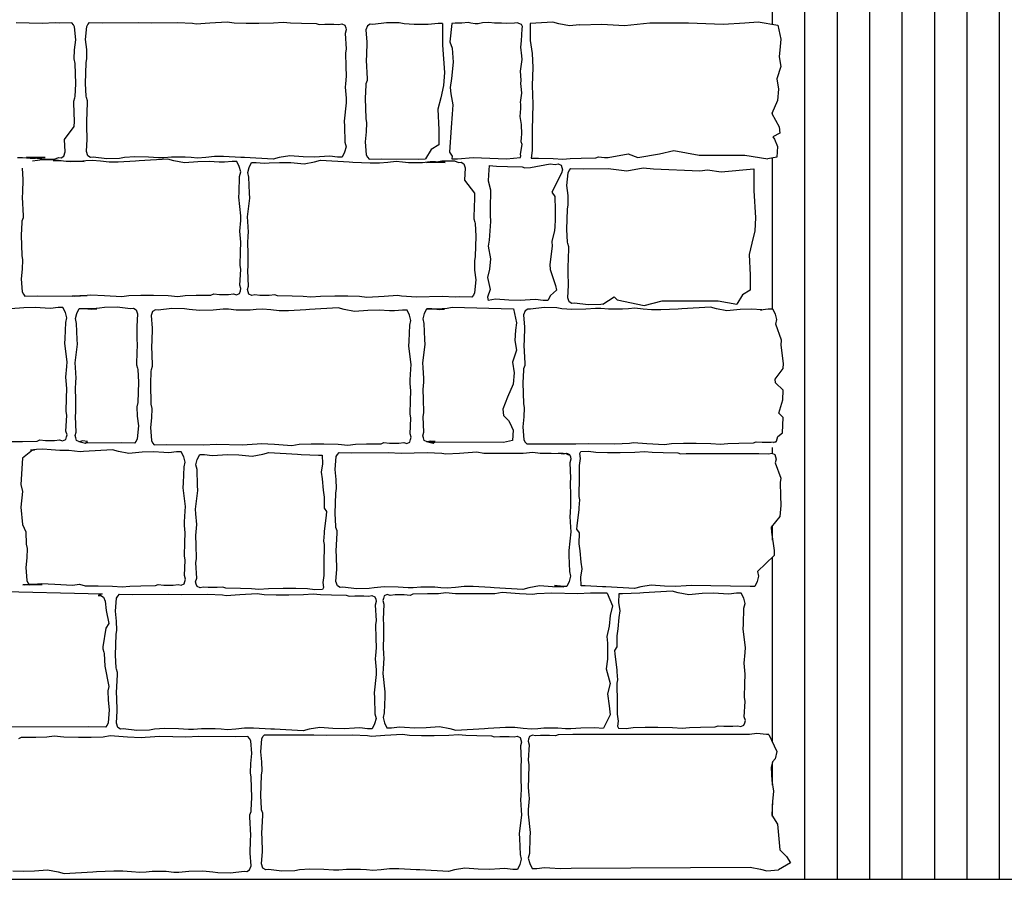
# Model space of a CAD drawing. Extents: x -370 to 540, y -290 to -6.
# Drawn here: x -250 to -231, y -130 to -114 of the extents above; entities that cross this region are included whole.
import ezdxf

# ---------------------------------------------------------------- set-up
doc = ezdxf.new("R2010")
doc.units = 0
doc.header["$LTSCALE"] = 0.1
doc.header["$MEASUREMENT"] = 0
for name, color, linetype in [('CIANO', 4, 'CONTINUOUS'), ('MAGENTA', 6, 'CONTINUOUS'), ('RETI', 24, 'CONTINUOUS')]:
    doc.layers.add(name, color=color, linetype=linetype)

msp = doc.modelspace()

# ---------------------------------------------------------------- hatches: boundary and pattern name
at = {"layer": 'RETI'}
h = msp.add_hatch(dxfattribs=at)
h.set_pattern_fill('ANSI31', color=256, scale=5, angle=45, style=0)
h.paths.add_polyline_path([(-207.757, -115.537), (-207.867, -114.769), (-207.904, -114.476), (-207.94, -113.16), (-208.013, -112.502), (-208.013, -111.076), (-208.123, -110.747), (-208.124, -109.557), (-208.234, -108.899), (-208.234, -108.058), (-208.307, -107.07), (-208.38, -106.449), (-208.49, -105.498), (-208.38, -104.767), (-208.636, -104.108), (-208.698, -103.704), (-209.162, -103.115), (-209.42, -102.858), (-209.806, -102.278), (-210.354, -101.763), (-210.87, -101.377), (-211.676, -100.604), (-212.127, -100.218), (-212.642, -99.96), (-212.997, -99.638), (-213.158, -99.445), (-214.294, -98.861), (-214.777, -98.604), (-215.325, -98.411), (-216.292, -98.024), (-216.936, -97.831), (-218.225, -97.574), (-218.934, -97.413), (-219.579, -97.348), (-219.933, -97.316), (-220.707, -97.284), (-221.319, -97.219), (-222.157, -97.252), (-223.059, -97.445), (-224.573, -97.574), (-225.347, -97.67), (-225.895, -97.896), (-226.475, -98.185), (-227.055, -98.378), (-227.635, -98.572), (-228.022, -98.797), (-228.924, -99.344), (-229.439, -99.634), (-230.181, -100.214), (-230.664, -100.471), (-231.308, -100.954), (-232.34, -101.566), (-232.759, -102.306), (-233.242, -102.854), (-233.435, -103.401), (-233.758, -103.916), (-234.241, -104.399), (-234.37, -104.689), (-234.747, -105.197), (-234.894, -105.56), (-234.866, -105.744), (-234.882, -105.801), (-234.874, -105.879), (-234.87, -105.948), (-234.874, -106.132), (-234.898, -106.283), (-234.886, -106.442), (-234.89, -106.528), (-234.894, -106.553), (-234.87, -106.736), (-234.882, -106.871), (-234.886, -106.916), (-234.882, -106.985), (-234.894, -107.161), (-234.862, -107.386), (-234.87, -107.451), (-234.886, -107.623), (-234.874, -107.745), (-234.862, -107.974), (-234.849, -108.046), (-234.96, -108.088), (-235.009, -108.084), (-235.16, -108.076), (-235.262, -108.08), (-235.397, -108.08), (-235.523, -108.286), (-235.446, -108.321), (-235.43, -108.369), (-235.419, -108.412), (-235.441, -108.481), (-235.222, -108.803), (-235.233, -108.888), (-235.329, -109.143), (-235.323, -109.329), (-235.233, -109.473), (-235.238, -109.542), (-235.222, -109.749), (-235.217, -109.839), (-235.26, -110.195), (-235.254, -110.291), (-234.991, -110.599), (-234.969, -110.689), (-234.996, -110.79), (-235.02, -110.838), (-235.116, -111.224), (-235.12, -111.246), (-234.97, -111.382), (-234.983, -111.389), (-234.827, -111.538), (-234.819, -111.603), (-234.852, -111.828), (-234.84, -112.003), (-234.844, -112.073), (-234.84, -112.118), (-234.827, -112.252), (-234.852, -112.436), (-234.848, -112.461), (-234.844, -112.546), (-234.856, -112.706), (-234.832, -112.857), (-234.92, -113.272), (-234.924, -113.341), (-234.932, -113.419), (-234.916, -113.476), (-235.06, -113.66), (-235.047, -113.72), (-235.068, -113.722), (-235.087, -113.874), (-234.897, -113.908), (-234.839, -114.174), (-234.854, -114.314), (-234.87, -114.516), (-234.839, -114.703), (-234.916, -114.936), (-234.885, -115.138), (-234.901, -115.355), (-235.01, -115.604), (-234.871, -115.861), (-234.856, -115.985), (-234.994, -116.055), (-234.963, -116.102), (-234.901, -116.242), (-234.916, -116.444), (-235.087, -116.477), (-235.361, -116.673), (-235.361, -117.088), (-235.325, -117.613), (-235.343, -117.866), (-235.397, -118.102), (-235.452, -118.319), (-235.433, -118.718), (-235.433, -119.008), (-235.221, -119.386), (-235.19, -119.387), (-235.082, -119.376), (-234.991, -119.376), (-234.944, -119.471), (-234.917, -119.572), (-234.938, -119.663), (-234.824, -119.971), (-234.83, -120.066), (-234.787, -120.422), (-234.793, -120.513), (-234.948, -120.72), (-234.943, -120.789), (-234.793, -120.932), (-234.798, -121.118), (-234.881, -121.373), (-234.793, -121.458), (-234.808, -121.756), (-234.896, -121.825), (-234.911, -121.885), (-234.915, -121.891), (-234.926, -121.925), (-234.931, -121.926), (-234.936, -121.928), (-235.072, -122.159), (-235.014, -122.143), (-234.955, -122.17), (-234.94, -122.218), (-234.929, -122.26), (-234.95, -122.329), (-234.841, -122.627), (-234.852, -122.712), (-234.847, -122.967), (-234.841, -123.153), (-234.852, -123.296), (-234.857, -123.365), (-235.027, -123.572), (-235.022, -123.663), (-234.971, -124.019), (-234.966, -124.114), (-235.289, -124.423), (-235.268, -124.513), (-235.3, -124.634), (-235.319, -124.662), (-235.343, -124.709), (-235.351, -124.709), (-235.541, -124.989), (-235.528, -125.039), (-235.549, -125.13), (-235.56, -125.438), (-235.565, -125.533), (-235.523, -125.889), (-235.528, -125.98), (-235.544, -126.187), (-235.539, -126.256), (-235.528, -126.399), (-235.533, -126.585), (-235.539, -126.84), (-235.528, -126.925), (-235.544, -127.223), (-235.523, -127.292), (-235.523, -127.294), (-235.446, -127.558), (-235.302, -127.542), (-235.116, -127.558), (-235.068, -127.559), (-234.919, -127.888), (-234.95, -128.028), (-234.997, -128.09), (-235.028, -128.199), (-235.013, -128.447), (-234.982, -128.649), (-234.997, -128.852), (-235.013, -129.116), (-234.904, -129.287), (-234.857, -129.784), (-234.733, -129.909), (-234.655, -130.033), (-234.771, -130.101), (-234.771, -130.348), (-207.902, -130.348), (-207.902, -129.633), (-208.012, -128.828), (-207.939, -128.426), (-207.976, -127.731), (-207.719, -126.488), (-207.719, -125.537), (-207.793, -124.806), (-207.866, -124.148), (-207.757, -123.472), (-207.794, -122.521), (-207.867, -121.497), (-207.867, -120.729), (-207.794, -119.596), (-207.757, -118.426), (-207.83, -117.621), (-207.757, -116.817), (-207.721, -116.341)])

# ---------------------------------------------------------------- linework, layer by layer
at = {"layer": 'CIANO'}
for points in [[(-249.545, -116.453), (-249.449, -116.453), (-249.3, -116.469), (-249.199, -116.469), (-249.008, -116.453), (-249.369, -116.448), (-249.172, -116.464), (-249.076, -116.48), (-248.832, -116.485), (-248.756, -116.453), (-248.703, -116.459), (-248.65, -116.427), (-248.623, -116.347), (-248.639, -116.108), (-248.449, -115.858), (-248.444, -115.763), (-248.46, -115.407), (-248.46, -115.37), (-248.438, -115.306), (-248.433, -115.279), (-248.422, -115.035), (-248.433, -114.642), (-248.449, -114.557), (-248.444, -114.381), (-248.422, -114.19), (-248.444, -113.94), (-248.465, -113.898), (-248.497, -113.861), (-248.741, -113.866), (-248.817, -113.861), (-249.067, -113.871), (-249.566, -113.861)], [(-241.354, -113.874), (-241.443, -113.874), (-241.635, -113.89), (-241.9, -113.895), (-242.097, -113.879), (-242.193, -113.863), (-242.437, -113.858), (-242.698, -113.89), (-242.751, -113.885), (-242.804, -113.917), (-242.831, -113.996), (-242.815, -114.235), (-242.82, -114.485), (-242.825, -114.581), (-242.809, -114.937), (-242.809, -114.974), (-242.831, -115.038), (-242.836, -115.064), (-242.847, -115.308), (-242.836, -115.702), (-242.82, -115.787), (-242.825, -115.962), (-242.847, -116.153), (-242.825, -116.403), (-242.804, -116.445), (-242.772, -116.483), (-242.528, -116.477), (-241.826, -116.483), (-241.681, -116.476)], [(-241.354, -113.874), (-241.354, -114.288), (-241.318, -114.814), (-241.336, -115.067), (-241.39, -115.303), (-241.445, -115.52), (-241.427, -115.919), (-241.427, -116.208), (-241.572, -116.299), (-241.681, -116.476)], [(-238.718, -113.9), (-238.913, -113.917), (-239.115, -113.879), (-239.232, -113.847), (-239.67, -113.873)], [(-239.67, -113.873), (-239.668, -114.198), (-239.632, -114.451), (-239.614, -114.723), (-239.632, -115.067), (-239.614, -115.429), (-239.632, -115.919), (-239.632, -116.317), (-239.65, -116.467)], [(-238.718, -113.9), (-238.288, -113.887), (-237.848, -113.91), (-237.362, -113.863), (-236.621, -113.863), (-235.949, -113.887), (-235.533, -113.863), (-235.278, -113.84), (-234.897, -113.908)], [(-234.897, -113.908), (-234.839, -114.174), (-234.854, -114.314), (-234.87, -114.516), (-234.839, -114.703), (-234.916, -114.936), (-234.885, -115.138), (-234.901, -115.355), (-235.01, -115.604), (-234.871, -115.861), (-234.856, -115.985), (-234.994, -116.055), (-234.963, -116.102), (-234.901, -116.242), (-234.916, -116.444), (-235.087, -116.477)], [(-239.65, -116.467), (-239.509, -116.467), (-239.227, -116.472), (-239.041, -116.488), (-238.897, -116.472), (-238.685, -116.467), (-238.403, -116.461), (-238.35, -116.44), (-238.238, -116.451), (-238.167, -116.451)], [(-238.167, -116.451), (-237.779, -116.385), (-237.593, -116.455), (-237.177, -116.385), (-236.899, -116.316), (-236.412, -116.408), (-235.857, -116.408), (-235.533, -116.408), (-235.087, -116.477)], [(-249.455, -116.659), (-249.441, -116.874), (-249.446, -117.124), (-249.452, -117.22), (-249.436, -117.576), (-249.436, -117.613), (-249.457, -117.677), (-249.462, -117.703), (-249.473, -117.948), (-249.462, -118.341), (-249.446, -118.426), (-249.452, -118.601), (-249.473, -118.792), (-249.452, -119.042), (-249.43, -119.085), (-249.399, -119.122), (-249.154, -119.117), (-248.452, -119.122), (-248.203, -119.111), (-248.49, -119.122), (-248.203, -119.106), (-248.129, -119.095), (-247.869, -119.111), (-247.534, -119.132), (-247.396, -119.111), (-247.167, -119.106), (-246.922, -119.106), (-246.641, -119.111), (-246.455, -119.127), (-246.311, -119.111), (-246.099, -119.106), (-245.817, -119.101), (-245.764, -119.079), (-245.652, -119.09), (-245.477, -119.09), (-245.381, -119.079), (-245.323, -119.095), (-245.264, -119.069), (-245.248, -119.021), (-245.238, -118.978), (-245.259, -118.909), (-245.243, -118.612), (-245.254, -118.527), (-245.248, -118.272), (-245.243, -118.086), (-245.254, -117.942), (-245.259, -117.873), (-245.243, -117.666), (-245.238, -117.576), (-245.28, -117.22), (-245.275, -117.124), (-245.264, -116.816), (-245.243, -116.726), (-245.27, -116.625), (-245.317, -116.529), (-245.408, -116.529), (-245.557, -116.545), (-245.658, -116.54), (-245.854, -116.529), (-246.072, -116.534), (-246.327, -116.556), (-246.529, -116.519), (-246.646, -116.487), (-247.199, -116.519), (-247.268, -116.524), (-247.603, -116.54), (-247.778, -116.54), (-247.943, -116.524), (-248.102, -116.508), (-248.225, -116.519), (-248.342, -116.529), (-248.512, -116.529), (-248.607, -116.529), (-248.756, -116.513), (-248.857, -116.513), (-248.261, -116.529), (-248.527, -116.534), (-248.724, -116.519), (-248.819, -116.503), (-249.064, -116.497), (-249.256, -116.521)], [(-240.456, -116.607), (-240.468, -116.789), (-240.478, -116.903), (-240.431, -117.073), (-240.44, -117.451), (-240.44, -117.565), (-240.431, -117.688), (-240.459, -118.047), (-240.478, -118.16), (-240.431, -118.406), (-240.45, -118.605), (-240.487, -118.766), (-240.44, -118.993), (-240.487, -119.144), (-240.476, -119.204)], [(-240.456, -116.607), (-240.319, -116.623), (-240.107, -116.628), (-239.825, -116.633), (-239.772, -116.654), (-239.66, -116.644), (-239.284, -116.577), (-239.188, -116.587), (-239.129, -116.572), (-239.071, -116.598), (-239.055, -116.646), (-239.044, -116.688), (-239.066, -116.757), (-239.251, -117.122), (-239.194, -117.207), (-239.189, -117.462), (-239.184, -117.648), (-239.194, -117.791), (-239.2, -117.86), (-239.251, -118.068), (-239.246, -118.158), (-239.288, -118.514), (-239.283, -118.61), (-239.183, -118.918), (-239.161, -119.008), (-239.277, -119.109), (-239.325, -119.205), (-239.416, -119.205), (-239.564, -119.189), (-239.665, -119.194), (-239.862, -119.205), (-240.08, -119.199), (-240.335, -119.178), (-240.476, -119.204)], [(-238.268, -119.279), (-238.306, -119.285), (-238.551, -119.291), (-238.811, -119.259), (-238.865, -119.264), (-238.918, -119.232), (-238.944, -119.153), (-238.928, -118.913), (-238.934, -118.664), (-238.939, -118.568), (-238.923, -118.212), (-238.923, -118.175), (-238.944, -118.111), (-238.95, -118.085), (-238.96, -117.84), (-238.95, -117.447), (-238.934, -117.362), (-238.939, -117.187), (-238.96, -116.995), (-238.939, -116.746), (-238.918, -116.703), (-238.886, -116.666), (-238.641, -116.671), (-238.167, -116.668)], [(-238.167, -116.668), (-237.808, -116.709), (-237.493, -116.653), (-237.289, -116.672), (-236.398, -116.709), (-236.25, -116.691), (-235.99, -116.728), (-235.361, -116.673)], [(-235.361, -116.673), (-235.361, -117.088), (-235.325, -117.613), (-235.343, -117.866), (-235.397, -118.102), (-235.452, -118.319), (-235.433, -118.718), (-235.433, -119.008), (-235.578, -119.098), (-235.688, -119.276)], [(-238.268, -119.279), (-238.05, -119.138), (-237.994, -119.193), (-237.474, -119.304), (-237.122, -119.212), (-236.361, -119.212), (-236.046, -119.212), (-235.688, -119.276)], [(-249.662, -121.923), (-249.449, -121.918), (-249.167, -121.912), (-249.114, -121.891), (-249.002, -121.902), (-248.827, -121.902), (-248.731, -121.891), (-248.673, -121.907), (-248.614, -121.88), (-248.599, -121.833), (-248.588, -121.79), (-248.609, -121.721), (-248.593, -121.423), (-248.604, -121.338), (-248.599, -121.083), (-248.593, -120.898), (-248.604, -120.754), (-248.609, -120.685), (-248.593, -120.478), (-248.588, -120.387), (-248.63, -120.032), (-248.625, -119.936), (-248.614, -119.628), (-248.593, -119.537), (-248.62, -119.436), (-248.668, -119.341), (-248.758, -119.341), (-248.907, -119.357), (-249.008, -119.351), (-249.204, -119.341), (-249.422, -119.346), (-249.677, -119.367)], [(-248.361, -121.918), (-248.235, -121.951), (-248.193, -121.919), (-248.289, -121.909), (-248.347, -121.925), (-248.406, -121.898), (-248.422, -121.85), (-248.433, -121.808), (-248.411, -121.739), (-248.427, -121.441), (-248.417, -121.356), (-248.422, -121.101), (-248.427, -120.915), (-248.417, -120.772), (-248.411, -120.703), (-248.427, -120.496), (-248.433, -120.405), (-248.39, -120.049), (-248.395, -119.954), (-248.406, -119.646), (-248.427, -119.555), (-248.401, -119.454), (-248.353, -119.359), (-248.262, -119.359), (-248.114, -119.375), (-248.013, -119.369), (-248.358, -119.368)], [(-248.354, -119.36), (-248.161, -119.364), (-247.964, -119.348), (-247.868, -119.332), (-247.624, -119.327), (-247.363, -119.359), (-247.31, -119.353), (-247.257, -119.385), (-247.23, -119.465), (-247.246, -119.704), (-247.241, -119.954), (-247.236, -120.049), (-247.252, -120.405), (-247.252, -120.442), (-247.23, -120.506), (-247.225, -120.533), (-247.215, -120.777), (-247.225, -121.17), (-247.241, -121.255), (-247.236, -121.431), (-247.215, -121.622), (-247.236, -121.872), (-247.257, -121.914), (-247.289, -121.951), (-247.533, -121.946), (-248.235, -121.951)], [(-241.664, -121.922), (-241.538, -121.954), (-241.496, -121.923), (-241.592, -121.912), (-241.65, -121.928), (-241.709, -121.901), (-241.725, -121.853), (-241.735, -121.811), (-241.714, -121.742), (-241.73, -121.444), (-241.719, -121.359), (-241.725, -121.104), (-241.73, -120.918), (-241.719, -120.775), (-241.714, -120.706), (-241.73, -120.499), (-241.735, -120.408), (-241.693, -120.052), (-241.698, -119.957), (-241.709, -119.649), (-241.73, -119.558), (-241.703, -119.457), (-241.656, -119.362), (-241.565, -119.362), (-241.416, -119.378), (-241.315, -119.372), (-241.66, -119.371)], [(-241.656, -119.363), (-241.463, -119.367), (-241.267, -119.351), (-241.171, -119.335), (-239.991, -119.368)], [(-239.991, -119.368), (-239.933, -119.634), (-239.948, -119.774), (-239.964, -119.976), (-239.933, -120.162), (-240.011, -120.396), (-239.979, -120.598), (-239.995, -120.815), (-240.104, -121.064), (-240.197, -121.297), (-240.182, -121.422), (-240.088, -121.515), (-240.057, -121.562), (-239.995, -121.701), (-240.011, -121.904), (-240.182, -121.937)], [(-240.182, -121.937), (-241.617, -121.934)], [(-249.252, -122.088), (-249.446, -122.243), (-249.479, -122.747), (-249.446, -122.881), (-249.479, -123.183), (-249.446, -123.519), (-249.379, -123.659)], [(-249.379, -123.659), (-249.373, -123.898), (-249.357, -123.983), (-249.362, -124.158), (-249.384, -124.349), (-249.362, -124.599), (-249.341, -124.641), (-249.309, -124.678), (-249.065, -124.673), (-249.405, -124.678), (-249.155, -124.668), (-249.443, -124.678), (-249.156, -124.663), (-249.081, -124.652), (-248.821, -124.668), (-248.486, -124.689), (-248.348, -124.668), (-248.237, -124.699), (-247.992, -124.699), (-247.711, -124.704), (-247.525, -124.72), (-247.381, -124.704), (-247.168, -124.699), (-246.887, -124.693), (-246.834, -124.672), (-246.722, -124.683), (-246.547, -124.683), (-246.451, -124.672), (-246.392, -124.688), (-246.334, -124.662), (-246.318, -124.614), (-246.307, -124.571), (-246.329, -124.502), (-246.313, -124.205), (-246.323, -124.12), (-246.318, -123.865), (-246.313, -123.679), (-246.323, -123.535), (-246.329, -123.466), (-246.313, -123.259), (-246.307, -123.169), (-246.35, -122.813), (-246.345, -122.717), (-246.334, -122.409), (-246.313, -122.319), (-246.339, -122.218), (-246.387, -122.122), (-246.477, -122.122), (-246.626, -122.138), (-246.727, -122.133), (-246.924, -122.122), (-247.142, -122.127), (-247.397, -122.149), (-247.599, -122.111), (-247.716, -122.079), (-248.269, -122.111), (-248.338, -122.117), (-248.555, -122.096), (-248.73, -122.096), (-248.895, -122.081), (-249.055, -122.065), (-249.177, -122.075), (-249.294, -122.086)], [(-249.275, -122.084), (-249.213, -122.086), (-249.272, -122.087)], [(-249.272, -122.087), (-249.252, -122.088)], [(-239.017, -124.724), (-239.235, -124.719), (-239.49, -124.698), (-239.692, -124.735), (-239.809, -124.767), (-240.362, -124.735), (-240.431, -124.729), (-240.766, -124.713), (-240.941, -124.713), (-241.106, -124.729), (-241.266, -124.745), (-241.388, -124.735), (-241.505, -124.724), (-241.675, -124.724), (-241.771, -124.724), (-241.919, -124.74), (-242.02, -124.74), (-242.212, -124.724), (-242.477, -124.719), (-242.674, -124.735), (-242.77, -124.751), (-243.014, -124.756), (-243.275, -124.724), (-243.328, -124.729), (-243.381, -124.698), (-243.408, -124.618), (-243.392, -124.379), (-243.397, -124.129), (-243.402, -124.033), (-243.386, -123.677), (-243.386, -123.64), (-243.408, -123.577), (-243.413, -123.55), (-243.424, -123.306), (-243.413, -122.912), (-243.397, -122.827), (-243.402, -122.652), (-243.424, -122.461), (-243.402, -122.211), (-243.381, -122.169), (-243.349, -122.131), (-243.105, -122.137), (-242.403, -122.131), (-242.153, -122.142), (-241.654, -122.131), (-241.367, -122.147), (-241.292, -122.158), (-241.032, -122.142), (-240.697, -122.121), (-240.559, -122.142), (-240.33, -122.147), (-240.086, -122.147), (-239.804, -122.142), (-239.618, -122.126), (-239.474, -122.142), (-239.262, -122.147), (-238.98, -122.153), (-238.927, -122.174), (-238.909, -122.172)], [(-238.936, -122.157), (-239.122, -122.148), (-239.027, -122.158), (-238.968, -122.142), (-238.91, -122.169), (-238.894, -122.217), (-238.883, -122.259), (-238.904, -122.328), (-238.888, -122.626), (-238.899, -122.711), (-238.894, -122.966), (-238.888, -123.152), (-238.899, -123.295), (-238.904, -123.364), (-238.888, -123.572), (-238.883, -123.662), (-238.926, -124.018), (-238.92, -124.114), (-238.91, -124.422), (-238.888, -124.512), (-238.915, -124.613), (-238.963, -124.709), (-239.053, -124.709), (-239.202, -124.693), (-238.962, -124.706)], [(-250.058, -124.799), (-247.91, -124.856), (-247.99, -124.888), (-247.937, -124.883), (-247.883, -124.915), (-247.857, -124.994), (-247.832, -125.171), (-247.783, -125.421), (-247.84, -125.516), (-247.9, -125.872), (-247.9, -125.909), (-247.879, -125.973), (-247.873, -126), (-247.863, -126.244), (-247.785, -126.637), (-247.801, -126.722), (-247.796, -126.898), (-247.775, -127.089), (-247.796, -127.338), (-247.817, -127.381), (-247.849, -127.418), (-248.182, -127.413), (-250.425, -127.418)], [(-238.182, -124.842), (-238.504, -124.84), (-238.754, -124.85), (-239.253, -124.84), (-239.54, -124.856), (-239.615, -124.866), (-239.875, -124.85), (-240.21, -124.829), (-240.348, -124.85), (-240.577, -124.856), (-240.821, -124.856), (-241.103, -124.85), (-241.289, -124.834), (-241.433, -124.85), (-241.645, -124.856), (-241.927, -124.861), (-241.98, -124.882), (-242.092, -124.872), (-242.267, -124.872), (-242.363, -124.882), (-242.421, -124.866), (-242.48, -124.893), (-242.496, -124.941), (-242.506, -124.983), (-242.485, -125.052), (-242.501, -125.35), (-242.49, -125.435), (-242.496, -125.69), (-242.501, -125.876), (-242.49, -126.019), (-242.485, -126.088), (-242.501, -126.295), (-242.506, -126.386), (-242.464, -126.742), (-242.469, -126.837), (-242.48, -127.145), (-242.501, -127.236), (-242.474, -127.337), (-242.426, -127.432), (-242.336, -127.432), (-242.187, -127.416), (-242.086, -127.422), (-241.89, -127.432), (-241.672, -127.427), (-241.417, -127.406), (-241.215, -127.443), (-241.098, -127.475), (-240.545, -127.443), (-240.476, -127.438), (-240.141, -127.422), (-239.966, -127.422), (-239.801, -127.438), (-239.641, -127.454), (-239.519, -127.443), (-239.402, -127.432), (-239.232, -127.432), (-239.136, -127.432), (-238.988, -127.448), (-238.887, -127.448), (-238.695, -127.432), (-238.43, -127.427), (-238.257, -127.441)], [(-238.182, -124.842), (-238.083, -125.085), (-238.129, -125.271), (-238.145, -125.473), (-238.191, -125.675), (-238.176, -125.8), (-238.176, -126.111), (-238.207, -126.297), (-238.129, -126.577), (-238.176, -126.779), (-238.145, -127.012), (-238.129, -127.183), (-238.257, -127.441)], [(-249.632, -130.182), (-249.435, -130.193), (-249.217, -130.187), (-248.962, -130.166), (-248.76, -130.203), (-248.643, -130.235), (-248.09, -130.203), (-248.021, -130.198), (-247.686, -130.182), (-247.511, -130.182), (-247.346, -130.198), (-247.187, -130.214), (-247.064, -130.203), (-246.948, -130.193), (-246.777, -130.193), (-246.682, -130.193), (-246.533, -130.209), (-246.432, -130.209), (-246.241, -130.193), (-245.975, -130.187), (-245.778, -130.203), (-245.683, -130.219), (-245.438, -130.225), (-245.178, -130.193), (-245.124, -130.198), (-245.071, -130.166), (-245.045, -130.086), (-245.061, -129.847), (-245.055, -129.598), (-245.05, -129.502), (-245.066, -129.146), (-245.066, -129.109), (-245.045, -129.045), (-245.039, -129.019), (-245.029, -128.774), (-245.039, -128.381), (-245.055, -128.296), (-245.05, -128.121), (-245.029, -127.929), (-245.05, -127.68), (-245.071, -127.637), (-245.103, -127.6), (-245.348, -127.605), (-246.049, -127.6), (-246.299, -127.611), (-246.799, -127.6), (-247.086, -127.616), (-247.16, -127.627), (-247.421, -127.611), (-247.755, -127.589), (-247.894, -127.611), (-248.122, -127.616), (-248.367, -127.616), (-248.648, -127.611), (-248.834, -127.595), (-248.978, -127.611), (-249.19, -127.616), (-249.472, -127.621), (-249.525, -127.642)], [(-235.068, -127.559), (-235.116, -127.558), (-235.302, -127.542), (-235.446, -127.558), (-238.848, -127.563), (-239.13, -127.568), (-239.183, -127.589), (-239.295, -127.579), (-239.47, -127.579), (-239.566, -127.589), (-239.624, -127.574), (-239.683, -127.6), (-239.699, -127.648), (-239.709, -127.69), (-239.688, -127.759), (-239.704, -128.057), (-239.693, -128.142), (-239.699, -128.397), (-239.704, -128.583), (-239.693, -128.726), (-239.688, -128.795), (-239.704, -129.003), (-239.709, -129.093), (-239.667, -129.449), (-239.672, -129.545), (-239.683, -129.853), (-239.704, -129.943), (-239.677, -130.044), (-239.63, -130.14), (-239.539, -130.14), (-239.39, -130.124), (-239.289, -130.129), (-239.093, -130.14), (-238.875, -130.134), (-235.43, -130.113), (-235.228, -130.15), (-235.111, -130.182), (-234.886, -130.169)], [(-235.068, -127.559), (-234.919, -127.888), (-234.95, -128.028), (-234.997, -128.09), (-235.028, -128.199), (-235.013, -128.447), (-234.982, -128.649), (-234.997, -128.852), (-235.013, -129.116), (-234.904, -129.287), (-234.857, -129.784), (-234.733, -129.909), (-234.655, -130.033), (-234.886, -130.169)]]:
    msp.add_lwpolyline(points, dxfattribs=at)
for points in [[(-248.189, -116.419), (-248.216, -116.339), (-248.2, -116.1), (-248.205, -115.85), (-248.21, -115.755), (-248.194, -115.399), (-248.194, -115.362), (-248.216, -115.298), (-248.221, -115.271), (-248.231, -115.027), (-248.221, -114.634), (-248.205, -114.549), (-248.21, -114.373), (-248.231, -114.182), (-248.21, -113.932), (-248.189, -113.89), (-248.157, -113.853), (-247.913, -113.858), (-247.211, -113.853), (-246.961, -113.863), (-246.462, -113.853), (-246.175, -113.869), (-246.1, -113.879), (-245.84, -113.863), (-245.505, -113.842), (-245.367, -113.863), (-245.138, -113.869), (-244.894, -113.869), (-244.612, -113.863), (-244.426, -113.847), (-244.282, -113.863), (-244.07, -113.869), (-243.788, -113.874), (-243.735, -113.895), (-243.623, -113.885), (-243.448, -113.885), (-243.352, -113.895), (-243.294, -113.879), (-243.235, -113.906), (-243.219, -113.954), (-243.209, -113.996), (-243.23, -114.065), (-243.214, -114.363), (-243.225, -114.448), (-243.219, -114.703), (-243.214, -114.889), (-243.225, -115.032), (-243.23, -115.101), (-243.214, -115.308), (-243.209, -115.399), (-243.251, -115.755), (-243.246, -115.85), (-243.235, -116.158), (-243.214, -116.249), (-243.241, -116.35), (-243.289, -116.445), (-243.379, -116.445), (-243.528, -116.429), (-243.629, -116.435), (-243.825, -116.445), (-244.043, -116.44), (-244.298, -116.419), (-244.5, -116.456), (-244.617, -116.488), (-245.17, -116.456), (-245.239, -116.451), (-245.574, -116.435), (-245.749, -116.435), (-245.914, -116.451), (-246.074, -116.467), (-246.196, -116.456), (-246.313, -116.445), (-246.483, -116.445), (-246.579, -116.445), (-246.727, -116.461), (-246.828, -116.461), (-247.02, -116.445), (-247.285, -116.44), (-247.482, -116.456), (-247.578, -116.472), (-247.822, -116.477), (-248.083, -116.445), (-248.136, -116.451)], [(-241.175, -116.479), (-241.066, -116.481), (-240.767, -116.452), (-240.126, -116.477), (-239.852, -116.451), (-239.847, -116.42), (-239.854, -116.39), (-239.825, -116.206), (-239.841, -116.149), (-239.833, -116.071), (-239.829, -116.002), (-239.833, -115.818), (-239.858, -115.667), (-239.845, -115.508), (-239.85, -115.422), (-239.854, -115.397), (-239.829, -115.214), (-239.841, -115.079), (-239.845, -115.034), (-239.841, -114.964), (-239.854, -114.789), (-239.821, -114.564), (-239.829, -114.499), (-239.845, -114.327), (-239.833, -114.205), (-239.821, -113.976), (-239.813, -113.931), (-239.833, -113.894), (-239.919, -113.862), (-239.968, -113.866), (-240.119, -113.874), (-240.221, -113.87), (-240.356, -113.87), (-240.462, -113.854), (-240.589, -113.862), (-240.671, -113.878), (-240.724, -113.882), (-240.81, -113.866), (-240.859, -113.854), (-240.985, -113.866), (-241.112, -113.87), (-241.175, -113.872), (-241.216, -114.225), (-241.167, -114.35), (-241.153, -114.621), (-241.181, -114.934), (-241.209, -115.108), (-241.195, -115.226), (-241.16, -115.442), (-241.167, -115.622), (-241.188, -115.873), (-241.223, -116.352), (-241.167, -116.429)], [(-240.944, -116.574), (-240.917, -116.653), (-240.933, -116.892), (-240.743, -117.142), (-240.737, -117.238), (-240.753, -117.594), (-240.753, -117.631), (-240.732, -117.695), (-240.727, -117.721), (-240.716, -117.965), (-240.727, -118.359), (-240.743, -118.444), (-240.737, -118.619), (-240.716, -118.81), (-240.737, -119.06), (-240.759, -119.102), (-240.791, -119.14), (-241.035, -119.134), (-241.11, -119.14), (-241.36, -119.129), (-241.86, -119.14), (-242.147, -119.124), (-242.221, -119.113), (-242.482, -119.129), (-242.817, -119.15), (-242.955, -119.129), (-243.183, -119.124), (-243.428, -119.124), (-243.709, -119.129), (-243.895, -119.145), (-244.039, -119.129), (-244.252, -119.124), (-244.533, -119.118), (-244.586, -119.097), (-244.698, -119.108), (-244.873, -119.108), (-244.969, -119.097), (-245.028, -119.113), (-245.086, -119.086), (-245.102, -119.039), (-245.113, -118.996), (-245.091, -118.927), (-245.107, -118.63), (-245.097, -118.545), (-245.102, -118.29), (-245.107, -118.104), (-245.097, -117.96), (-245.091, -117.891), (-245.107, -117.684), (-245.113, -117.594), (-245.07, -117.238), (-245.075, -117.142), (-245.086, -116.834), (-245.107, -116.744), (-245.081, -116.643), (-245.033, -116.547), (-244.943, -116.547), (-244.794, -116.563), (-244.693, -116.558), (-244.496, -116.547), (-244.278, -116.552), (-244.023, -116.574), (-243.821, -116.536), (-243.704, -116.504), (-243.151, -116.536), (-243.082, -116.542), (-242.747, -116.558), (-242.572, -116.558), (-242.407, -116.542), (-242.248, -116.526), (-242.126, -116.536), (-242.009, -116.547), (-241.839, -116.547), (-241.743, -116.547), (-241.594, -116.531), (-241.493, -116.531), (-241.302, -116.547), (-241.662, -116.552), (-241.466, -116.536), (-241.37, -116.52), (-241.125, -116.515), (-241.05, -116.547), (-240.997, -116.542)], [(-246.94, -119.418), (-246.967, -119.497), (-246.951, -119.737), (-246.956, -119.986), (-246.961, -120.082), (-246.946, -120.438), (-246.946, -120.475), (-246.967, -120.539), (-246.972, -120.565), (-246.983, -120.81), (-246.972, -121.203), (-246.956, -121.288), (-246.961, -121.463), (-246.983, -121.654), (-246.961, -121.904), (-246.94, -121.947), (-246.908, -121.984), (-246.664, -121.979), (-245.962, -121.984), (-245.712, -121.973), (-245.213, -121.984), (-244.926, -121.968), (-244.851, -121.957), (-244.591, -121.973), (-244.256, -121.995), (-244.118, -121.973), (-243.889, -121.968), (-243.645, -121.968), (-243.363, -121.973), (-243.177, -121.989), (-243.034, -121.973), (-242.821, -121.968), (-242.539, -121.963), (-242.486, -121.941), (-242.375, -121.952), (-242.199, -121.952), (-242.104, -121.941), (-242.045, -121.957), (-241.987, -121.931), (-241.971, -121.883), (-241.96, -121.84), (-241.981, -121.771), (-241.965, -121.474), (-241.976, -121.389), (-241.971, -121.134), (-241.965, -120.948), (-241.976, -120.804), (-241.981, -120.735), (-241.965, -120.528), (-241.96, -120.438), (-242.003, -120.082), (-241.997, -119.986), (-241.987, -119.678), (-241.965, -119.588), (-241.992, -119.487), (-242.04, -119.391), (-242.13, -119.391), (-242.279, -119.407), (-242.38, -119.402), (-242.577, -119.391), (-242.795, -119.397), (-243.05, -119.418), (-243.252, -119.381), (-243.369, -119.349), (-243.921, -119.381), (-243.99, -119.386), (-244.325, -119.402), (-244.501, -119.402), (-244.665, -119.386), (-244.825, -119.37), (-244.947, -119.381), (-245.064, -119.391), (-245.234, -119.391), (-245.33, -119.391), (-245.479, -119.375), (-245.58, -119.375), (-245.771, -119.391), (-246.037, -119.397), (-246.233, -119.381), (-246.329, -119.365), (-246.573, -119.359), (-246.834, -119.391), (-246.887, -119.386)], [(-239.767, -119.402), (-239.794, -119.482), (-239.778, -119.721), (-239.783, -119.971), (-239.789, -120.066), (-239.773, -120.422), (-239.773, -120.459), (-239.794, -120.523), (-239.799, -120.55), (-239.81, -120.794), (-239.799, -121.187), (-239.783, -121.272), (-239.789, -121.448), (-239.81, -121.639), (-239.789, -121.889), (-239.767, -121.931), (-239.735, -121.968), (-239.491, -121.963), (-238.789, -121.968), (-238.54, -121.958), (-238.04, -121.968), (-237.753, -121.952), (-237.679, -121.942), (-237.418, -121.958), (-237.083, -121.979), (-236.945, -121.958), (-236.717, -121.952), (-236.472, -121.952), (-236.19, -121.958), (-236.004, -121.974), (-235.861, -121.958), (-235.648, -121.952), (-235.367, -121.947), (-235.313, -121.926), (-235.202, -121.936), (-235.026, -121.936), (-234.931, -121.926), (-234.981, -121.942), (-234.923, -121.915), (-234.907, -121.867), (-234.896, -121.825), (-234.808, -121.756), (-234.793, -121.458), (-234.881, -121.373), (-234.798, -121.118), (-234.793, -120.932), (-234.943, -120.789), (-234.948, -120.72), (-234.793, -120.513), (-234.787, -120.422), (-234.83, -120.066), (-234.824, -119.971), (-234.938, -119.663), (-234.917, -119.572), (-234.944, -119.471), (-234.991, -119.376), (-235.082, -119.376), (-235.231, -119.392), (-235.207, -119.386), (-235.404, -119.376), (-235.622, -119.381), (-235.877, -119.402), (-236.079, -119.365), (-236.196, -119.333), (-236.748, -119.365), (-236.818, -119.37), (-237.152, -119.386), (-237.328, -119.386), (-237.493, -119.37), (-237.652, -119.354), (-237.774, -119.365), (-237.891, -119.376), (-238.061, -119.376), (-238.157, -119.376), (-238.306, -119.36), (-238.407, -119.36), (-238.598, -119.376), (-238.864, -119.381), (-239.06, -119.365), (-239.156, -119.349), (-239.401, -119.344), (-239.661, -119.376), (-239.714, -119.37)], [(-243.666, -124.767), (-243.815, -124.776), (-243.954, -124.755), (-244.182, -124.75), (-244.427, -124.75), (-244.708, -124.755), (-244.894, -124.771), (-245.038, -124.755), (-245.25, -124.75), (-245.532, -124.745), (-245.585, -124.723), (-245.697, -124.734), (-245.872, -124.734), (-245.968, -124.723), (-246.026, -124.739), (-246.085, -124.713), (-246.101, -124.665), (-246.111, -124.622), (-246.09, -124.553), (-246.106, -124.256), (-246.095, -124.171), (-246.101, -123.916), (-246.106, -123.73), (-246.095, -123.586), (-246.09, -123.517), (-246.106, -123.31), (-246.111, -123.22), (-246.069, -122.864), (-246.074, -122.768), (-246.085, -122.46), (-246.106, -122.37), (-246.08, -122.269), (-246.032, -122.173), (-245.941, -122.173), (-245.793, -122.189), (-245.692, -122.184), (-245.495, -122.173), (-245.277, -122.178), (-245.022, -122.2), (-244.82, -122.163), (-244.703, -122.131), (-244.15, -122.163), (-244.081, -122.168), (-243.746, -122.184), (-243.673, -122.184), (-243.665, -122.351), (-243.693, -122.513), (-243.674, -122.638), (-243.656, -122.86), (-243.633, -122.989), (-243.637, -123.202), (-243.591, -123.271), (-243.596, -123.341), (-243.633, -123.651), (-243.633, -123.683), (-243.647, -123.84), (-243.633, -123.905), (-243.642, -124.284), (-243.642, -124.34), (-243.642, -124.502), (-243.661, -124.636), (-243.647, -124.728)], [(-238.692, -122.116), (-238.542, -122.106), (-238.404, -122.127), (-238.176, -122.133), (-237.931, -122.133), (-237.649, -122.127), (-237.463, -122.111), (-237.32, -122.127), (-237.107, -122.133), (-236.826, -122.138), (-236.772, -122.159), (-236.661, -122.149), (-235.261, -122.149), (-235.072, -122.159), (-235.014, -122.143), (-234.955, -122.17), (-234.94, -122.218), (-234.929, -122.26), (-234.95, -122.329), (-234.841, -122.627), (-234.852, -122.712), (-234.847, -122.967), (-234.841, -123.153), (-234.852, -123.296), (-234.857, -123.365), (-235.027, -123.572), (-235.022, -123.663), (-234.971, -124.019), (-234.966, -124.114), (-235.289, -124.423), (-235.268, -124.513), (-235.295, -124.614), (-235.343, -124.709), (-235.433, -124.709), (-236.565, -124.694), (-236.666, -124.699), (-236.863, -124.709), (-237.081, -124.704), (-237.336, -124.683), (-237.538, -124.72), (-237.655, -124.752), (-238.208, -124.72), (-238.277, -124.715), (-238.611, -124.699), (-238.685, -124.699), (-238.693, -124.531), (-238.665, -124.369), (-238.683, -124.245), (-238.702, -124.023), (-238.725, -123.893), (-238.72, -123.68), (-238.767, -123.611), (-238.762, -123.542), (-238.725, -123.232), (-238.725, -123.2), (-238.711, -123.042), (-238.725, -122.978), (-238.716, -122.598), (-238.716, -122.543), (-238.716, -122.381), (-238.697, -122.247), (-238.711, -122.154)], [(-247.611, -127.424), (-247.638, -127.344), (-247.622, -127.105), (-247.627, -126.855), (-247.633, -126.759), (-247.617, -126.403), (-247.617, -126.366), (-247.638, -126.303), (-247.643, -126.276), (-247.654, -126.032), (-247.643, -125.638), (-247.627, -125.553), (-247.633, -125.378), (-247.654, -125.187), (-247.633, -124.937), (-247.611, -124.895), (-247.579, -124.857), (-247.335, -124.863), (-246.633, -124.857), (-246.384, -124.868), (-245.884, -124.857), (-245.597, -124.873), (-245.523, -124.884), (-245.262, -124.868), (-244.927, -124.847), (-244.789, -124.868), (-244.561, -124.873), (-244.316, -124.873), (-244.034, -124.868), (-243.848, -124.852), (-243.705, -124.868), (-243.492, -124.873), (-243.211, -124.879), (-243.157, -124.9), (-243.046, -124.889), (-242.87, -124.889), (-242.775, -124.9), (-242.716, -124.884), (-242.658, -124.911), (-242.642, -124.958), (-242.631, -125.001), (-242.652, -125.07), (-242.636, -125.367), (-242.647, -125.452), (-242.642, -125.707), (-242.636, -125.893), (-242.647, -126.037), (-242.652, -126.106), (-242.636, -126.313), (-242.631, -126.403), (-242.674, -126.759), (-242.668, -126.855), (-242.658, -127.163), (-242.636, -127.254), (-242.663, -127.354), (-242.711, -127.45), (-242.801, -127.45), (-242.95, -127.434), (-243.051, -127.439), (-243.248, -127.45), (-243.466, -127.445), (-243.721, -127.424), (-243.923, -127.461), (-244.04, -127.493), (-244.592, -127.461), (-244.662, -127.455), (-244.996, -127.439), (-245.172, -127.439), (-245.337, -127.455), (-245.496, -127.471), (-245.618, -127.461), (-245.735, -127.45), (-245.905, -127.45), (-246.001, -127.45), (-246.15, -127.466), (-246.251, -127.466), (-246.442, -127.45), (-246.708, -127.445), (-246.904, -127.461), (-247, -127.477), (-247.245, -127.482), (-247.505, -127.45), (-247.558, -127.455)], [(-237.968, -127.436), (-237.819, -127.446), (-237.681, -127.425), (-237.452, -127.419), (-237.207, -127.419), (-236.926, -127.425), (-236.74, -127.441), (-236.596, -127.425), (-236.384, -127.419), (-236.102, -127.414), (-236.049, -127.393), (-235.937, -127.403), (-235.762, -127.403), (-235.666, -127.393), (-235.608, -127.409), (-235.549, -127.382), (-235.533, -127.334), (-235.523, -127.292), (-235.544, -127.223), (-235.528, -126.925), (-235.539, -126.84), (-235.533, -126.585), (-235.528, -126.399), (-235.539, -126.256), (-235.544, -126.187), (-235.528, -125.98), (-235.523, -125.889), (-235.565, -125.533), (-235.56, -125.438), (-235.549, -125.13), (-235.528, -125.039), (-235.555, -124.938), (-235.602, -124.843), (-235.693, -124.843), (-235.842, -124.859), (-235.943, -124.853), (-236.139, -124.843), (-236.357, -124.848), (-236.612, -124.869), (-236.814, -124.832), (-236.931, -124.8), (-237.484, -124.832), (-237.553, -124.837), (-237.888, -124.853), (-237.961, -124.853), (-237.969, -125.021), (-237.941, -125.183), (-237.96, -125.307), (-237.978, -125.529), (-238.001, -125.659), (-237.997, -125.872), (-238.043, -125.941), (-238.038, -126.01), (-238.001, -126.32), (-238.001, -126.353), (-237.987, -126.51), (-238.001, -126.574), (-237.992, -126.954), (-237.992, -127.009), (-237.992, -127.171), (-237.974, -127.305), (-237.987, -127.398)], [(-244.814, -130.131), (-244.841, -130.051), (-244.825, -129.812), (-244.83, -129.562), (-244.836, -129.467), (-244.82, -129.111), (-244.82, -129.074), (-244.841, -129.01), (-244.846, -128.983), (-244.857, -128.739), (-244.846, -128.346), (-244.83, -128.261), (-244.836, -128.085), (-244.857, -127.894), (-244.836, -127.644), (-244.814, -127.602), (-244.783, -127.565), (-244.538, -127.57), (-243.837, -127.565), (-243.587, -127.575), (-243.087, -127.565), (-242.8, -127.581), (-242.726, -127.591), (-242.465, -127.575), (-242.13, -127.554), (-241.992, -127.575), (-241.764, -127.581), (-241.519, -127.581), (-241.237, -127.575), (-241.051, -127.559), (-240.908, -127.575), (-240.695, -127.581), (-240.414, -127.586), (-240.36, -127.607), (-240.249, -127.597), (-240.073, -127.597), (-239.978, -127.607), (-239.919, -127.591), (-239.861, -127.618), (-239.845, -127.666), (-239.834, -127.708), (-239.856, -127.777), (-239.84, -128.075), (-239.85, -128.16), (-239.845, -128.415), (-239.84, -128.601), (-239.85, -128.744), (-239.856, -128.813), (-239.84, -129.02), (-239.834, -129.111), (-239.877, -129.467), (-239.872, -129.562), (-239.861, -129.871), (-239.84, -129.961), (-239.866, -130.062), (-239.914, -130.157), (-240.004, -130.157), (-240.153, -130.141), (-240.254, -130.147), (-240.451, -130.157), (-240.669, -130.152), (-240.924, -130.131), (-241.126, -130.168), (-241.243, -130.2), (-241.796, -130.168), (-241.865, -130.163), (-242.199, -130.147), (-242.375, -130.147), (-242.54, -130.163), (-242.699, -130.179), (-242.821, -130.168), (-242.938, -130.157), (-243.108, -130.157), (-243.204, -130.157), (-243.353, -130.173), (-243.454, -130.173), (-243.645, -130.157), (-243.911, -130.152), (-244.108, -130.168), (-244.203, -130.184), (-244.448, -130.189), (-244.708, -130.157), (-244.761, -130.163)]]:
    msp.add_lwpolyline(points, close=True, dxfattribs=at)
at = {"layer": 'MAGENTA'}
msp.add_line((-369.714, -130.348), (77.445, -130.348), dxfattribs=at)

doc.saveas('drawing.dxf')
